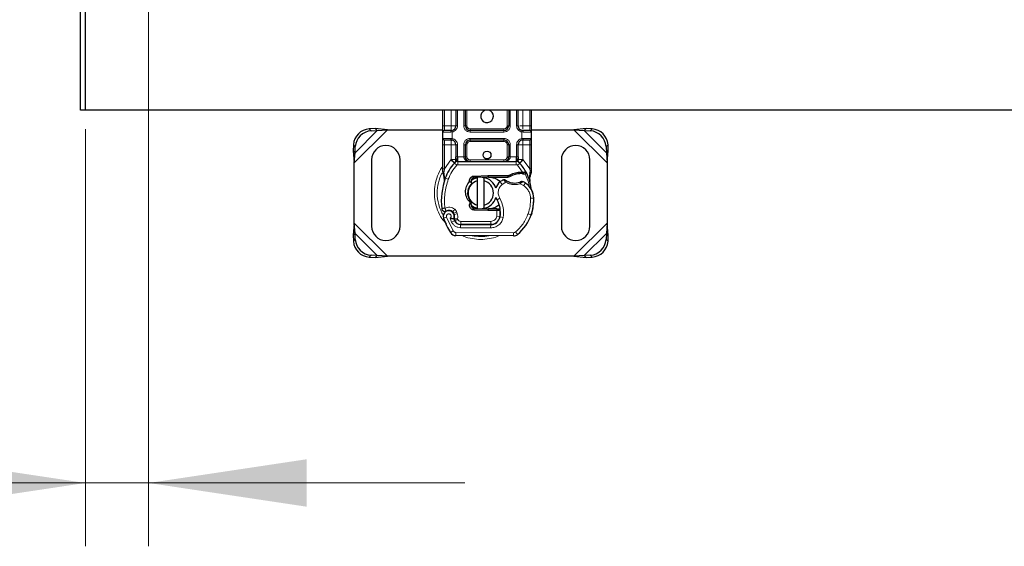
# Model space of a CAD drawing. Units: millimetres. Extents: x 0 to 420, y 0 to 297.
# Drawn here: x 146 to 162, y 154 to 162 of the extents above; entities that cross this region are included whole.
import ezdxf

# ---------------------------------------------------------------- set-up
doc = ezdxf.new("R2010")
doc.units = ezdxf.units.MM
doc.styles.add('SLDTEXTSTYLE0', font='TXT', dxfattribs={"width": 0.605})
doc.dimstyles.new('SLDDIMSTYLE1', dxfattribs={"dimtxt": 2.568319, "dimasz": 2.5, "dimexe": 0, "dimexo": 0.0625, "dimgap": 0.64208, "dimtad": 1, "dimlfac": 20, "dimrnd": 1e-09, "dimzin": 12, "dimdsep": 46, "dimtxsty": 'SLDTEXTSTYLE0', "dimsah": 1, "dimcen": 0.09, "dimadec": 0, "dimazin": 3, "dimtfac": 1, "dimtdec": 3, "dimtmove": 0, "dimatfit": 0, "dimfxl": 1, "dimfrac": 2, "dimtolj": 1, "dimtzin": 12, "dimarcsym": 0})

# ---------------------------------------------------------------- blocks, each defined once
blk = doc.blocks.new('_D_2')
at = {"color": 7, "linetype": 'Continuous', "lineweight": 0}
for p, q in [((148.134, 163.232), (148.134, 153.989)), ((147.134, 160.577), (147.134, 153.989)), ((147.134, 154.989), (141.483, 154.989)), ((147.134, 154.989), (148.134, 154.989)), ((148.134, 154.989), (153.134, 154.989))]:
    blk.add_line(p, q, dxfattribs=at)
at = {"color": 7, "linetype": 'Continuous', "lineweight": 18}
for points in [[(147.134, 154.989), (144.634, 155.364), (144.634, 154.614)], [(148.134, 154.989), (150.634, 154.614), (150.634, 155.364)]]:
    blk.add_solid(points, dxfattribs=at)
at = {"color": 7, "linetype": 'Continuous', "lineweight": 18, "insert": (141.483, 158.4), "char_height": 2.6458, "attachment_point": 1, "style": 'SLDTEXTSTYLE0'}
blk.add_mtext('20', dxfattribs=at)

msp = doc.modelspace()

# ---------------------------------------------------------------- linework, layer by layer
at = {"color": 7, "linetype": 'Continuous', "lineweight": 25}
for p, q in [((147.05878, 160.87693), (147.05878, 170.35693)), ((147.13378, 160.87693), (147.13378, 170.35693)), ((147.13378, 160.87693), (147.05878, 160.87693)), ((247.13378, 160.87693), (147.13378, 160.87693)), ((152.78378, 160.63193), (152.78378, 160.87693)), ((152.99134, 160.87693), (152.99134, 160.63193)), ((153.14134, 160.63193), (153.14134, 160.87693)), ((153.82622, 160.87693), (153.82622, 160.63193)), ((153.97622, 160.63193), (153.97622, 160.87693)), ((154.18378, 160.87693), (154.18378, 160.63193)), ((151.71697, 160.58624), (151.62165, 160.58156)), ((151.65153, 160.55167), (151.74685, 160.55636)), ((151.74685, 160.55636), (151.71697, 160.58624)), ((151.90934, 160.56943), (151.71697, 160.58624)), ((151.74685, 160.55636), (151.90934, 160.56943)), ((151.90934, 160.56943), (152.78378, 160.56943)), ((152.78378, 160.43193), (152.78378, 160.53193)), ((152.91634, 160.55693), (152.92942, 160.55807)), ((153.75122, 160.55693), (153.21634, 160.55693)), ((154.01235, 160.56943), (154.02849, 160.56943)), ((154.05122, 160.55693), (154.03814, 160.55807)), ((154.18378, 160.56943), (154.85823, 160.56943)), ((154.18378, 160.53193), (154.18378, 160.43193)), ((155.0506, 160.58624), (154.85823, 160.56943)), ((154.85823, 160.56943), (155.02071, 160.55636)), ((155.0506, 160.58624), (155.02071, 160.55636)), ((155.02071, 160.55636), (155.11603, 160.55167)), ((155.14591, 160.58156), (155.0506, 160.58624)), ((151.37165, 160.33156), (151.36697, 160.23624)), ((152.78378, 159.95021), (152.78378, 160.33193)), ((152.91634, 160.40693), (152.92942, 160.40578)), ((152.91634, 160.40693), (152.93685, 160.40285)), ((152.99134, 160.33193), (152.99134, 160.14177)), ((153.14134, 160.14193), (153.14134, 160.33193)), ((153.21634, 160.40693), (153.75122, 160.40693)), ((153.82622, 160.33193), (153.82622, 160.14193)), ((153.97622, 160.14177), (153.97622, 160.33193)), ((154.05122, 160.40693), (154.03814, 160.40578)), ((154.18378, 160.33193), (154.18378, 159.95021)), ((155.4006, 160.23624), (155.39591, 160.33156)), ((151.36697, 160.23624), (151.39685, 160.20636)), ((151.36697, 160.23624), (151.38378, 160.04387)), ((151.38378, 160.04387), (151.39685, 160.20636)), ((151.39685, 160.20636), (151.40153, 160.30167)), ((155.36603, 160.30167), (155.37071, 160.20636)), ((155.37071, 160.20636), (155.4006, 160.23624)), ((155.37071, 160.20636), (155.38378, 160.04387)), ((155.38378, 160.04387), (155.4006, 160.23624)), ((151.38378, 159.09498), (151.38378, 160.04387)), ((151.65878, 160.09443), (151.65878, 159.04443)), ((152.10878, 159.04443), (152.10878, 160.09443)), ((152.96978, 160.04455), (152.97099, 160.04578)), ((153.02322, 160.06693), (153.94434, 160.06693)), ((153.99657, 160.04578), (153.99778, 160.04455)), ((154.65878, 160.09443), (154.65878, 159.04443)), ((155.10878, 159.04443), (155.10878, 160.09443)), ((155.38378, 160.04387), (155.38378, 159.09498)), ((152.78378, 159.90194), (152.78378, 159.95021)), ((152.78378, 159.90194), (152.78485, 159.88636)), ((152.78485, 159.88636), (152.78775, 159.87166)), ((152.78497, 159.88715), (152.78747, 159.87289)), ((152.78775, 159.87166), (152.80384, 159.79503)), ((153.99924, 159.89997), (154.04347, 159.89995)), ((154.04275, 159.87496), (154.05781, 159.87438)), ((154.04347, 159.89995), (154.05902, 159.89929)), ((154.10523, 159.89161), (154.09149, 159.87197)), ((154.18378, 159.91085), (154.18037, 159.88497)), ((154.18378, 159.95021), (154.18378, 159.91085)), ((152.809, 159.80799), (152.80748, 159.75536)), ((152.80819, 159.75514), (152.80748, 159.75536)), ((153.23851, 159.73206), (153.20758, 159.75353)), ((153.23386, 159.74942), (153.23851, 159.73206)), ((153.23851, 159.73206), (153.24137, 159.72034)), ((153.27898, 159.83795), (153.49768, 159.8467)), ((153.49868, 159.82172), (153.27998, 159.81297)), ((153.33378, 159.76307), (153.33378, 159.81437)), ((153.33378, 159.37578), (153.33378, 159.76307)), ((153.43378, 159.81437), (153.43378, 159.76307)), ((153.43378, 159.76307), (153.43378, 159.37578)), ((153.49768, 159.8467), (153.50878, 159.84693)), ((153.50878, 159.84693), (153.82955, 159.84693)), ((153.50878, 159.82193), (153.81214, 159.82193)), ((153.81214, 159.82193), (153.82955, 159.84693)), ((153.81214, 159.82193), (153.85831, 159.83522)), ((153.85831, 159.83522), (153.82955, 159.84693)), ((154.15371, 159.81897), (154.15919, 159.75335)), ((154.15823, 159.75702), (154.15912, 159.75359)), ((154.15916, 159.76645), (154.15908, 159.8055)), ((153.20964, 159.39563), (153.22016, 159.41831)), ((153.23588, 159.42389), (153.22017, 159.41831)), ((153.23375, 159.38904), (153.23729, 159.42247)), ((153.23729, 159.42247), (153.23588, 159.42389)), ((152.96582, 159.22733), (152.9581, 159.2501)), ((153.23639, 159.35531), (153.2424, 159.34529)), ((153.49768, 159.29215), (153.27898, 159.3009)), ((153.27998, 159.32588), (153.49868, 159.31713)), ((153.33378, 159.32448), (153.33378, 159.37578)), ((153.43378, 159.37578), (153.43378, 159.32448)), ((153.50878, 159.29193), (153.49768, 159.29215)), ((153.63703, 159.31693), (153.50878, 159.31693)), ((153.63703, 159.29193), (153.50878, 159.29193)), ((153.63879, 159.31693), (153.63703, 159.31693)), ((153.64045, 159.29193), (153.63703, 159.29193)), ((153.69065, 159.2921), (153.66269, 159.31693)), ((153.66269, 159.31693), (153.69162, 159.31693)), ((154.1898, 159.24932), (154.17916, 159.22069)), ((151.38378, 159.09498), (151.36697, 158.90261)), ((151.39685, 158.93249), (151.38378, 159.09498)), ((152.97583, 159.13079), (152.9656, 159.15345)), ((153.06441, 159.07129), (153.54122, 159.06885)), ((153.54378, 159.07193), (153.06697, 159.07193)), ((153.57222, 159.07193), (153.54378, 159.07193)), ((155.38378, 159.09498), (155.37071, 158.93249)), ((155.4006, 158.90261), (155.38378, 159.09498)), ((151.39685, 158.93249), (151.36697, 158.90261)), ((151.40153, 158.83718), (151.39685, 158.93249)), ((155.37071, 158.93249), (155.36603, 158.83718)), ((155.4006, 158.90261), (155.37071, 158.93249)), ((151.36697, 158.90261), (151.37165, 158.80729)), ((153.90214, 158.892), (152.99089, 158.89666)), ((155.39591, 158.80729), (155.4006, 158.90261)), ((151.62165, 158.55729), (151.71697, 158.55261)), ((151.74685, 158.58249), (151.65153, 158.58718)), ((151.71697, 158.55261), (151.74685, 158.58249)), ((151.71697, 158.55261), (151.90934, 158.56943)), ((151.90934, 158.56943), (151.74685, 158.58249)), ((154.85823, 158.56943), (151.90934, 158.56943)), ((155.02071, 158.58249), (154.85823, 158.56943)), ((154.85823, 158.56943), (155.0506, 158.55261)), ((155.11603, 158.58718), (155.02071, 158.58249)), ((155.02071, 158.58249), (155.0506, 158.55261)), ((155.0506, 158.55261), (155.14591, 158.55729))]:
    msp.add_line(p, q, dxfattribs=at)
at = {"color": 8, "linetype": 'Continuous', "lineweight": 18}
for p, q in [((152.80878, 160.63193), (152.80878, 160.87693)), ((152.91634, 160.63193), (152.91634, 160.87693)), ((153.01634, 160.87693), (153.01634, 160.63193)), ((153.11634, 160.63193), (153.11634, 160.87693)), ((153.16634, 160.87693), (153.16634, 160.63193)), ((153.80122, 160.63193), (153.80122, 160.87693)), ((153.85122, 160.87693), (153.85122, 160.63193)), ((153.95122, 160.63193), (153.95122, 160.87693)), ((154.05122, 160.87693), (154.05122, 160.63193)), ((154.15878, 160.87693), (154.15878, 160.63193)), ((152.78378, 160.63193), (152.80878, 160.63193)), ((152.80878, 160.55693), (152.80878, 160.63193)), ((152.80878, 160.63193), (152.91634, 160.63193)), ((153.01634, 160.63193), (152.99134, 160.63193)), ((153.11634, 160.63193), (153.14134, 160.63193)), ((153.14134, 160.63193), (153.16634, 160.63193)), ((153.80122, 160.63193), (153.82622, 160.63193)), ((153.82622, 160.63193), (153.85122, 160.63193)), ((153.95122, 160.63193), (153.97622, 160.63193)), ((154.05122, 160.63193), (154.15878, 160.63193)), ((154.15878, 160.63193), (154.15878, 160.55693)), ((154.18378, 160.63193), (154.15878, 160.63193)), ((151.38378, 160.04387), (151.90934, 160.56943)), ((151.39685, 160.20636), (151.74685, 160.55636)), ((151.62165, 160.58156), (151.65153, 160.55167)), ((152.91286, 160.53193), (152.78378, 160.53193)), ((152.93378, 160.53346), (152.91286, 160.53193)), ((152.93378, 160.53346), (152.93378, 160.43039)), ((153.21634, 160.58193), (153.21634, 160.55693)), ((153.21634, 160.58193), (153.75122, 160.58193)), ((153.21634, 160.53193), (153.21634, 160.55693)), ((153.75122, 160.53193), (153.21634, 160.53193)), ((153.75122, 160.55693), (153.75122, 160.58193)), ((153.75122, 160.53193), (153.75122, 160.55693)), ((154.03378, 160.43039), (154.03378, 160.53346)), ((154.05471, 160.53193), (154.03378, 160.53346)), ((154.18378, 160.53193), (154.05471, 160.53193)), ((154.85823, 160.56943), (155.38378, 160.04387)), ((155.02071, 160.55636), (155.37071, 160.20636)), ((155.11603, 160.55167), (155.14591, 160.58156)), ((151.40153, 160.30167), (151.37165, 160.33156)), ((152.78378, 160.43193), (152.91286, 160.43193)), ((152.78378, 160.33193), (152.80878, 160.33193)), ((152.80878, 160.33193), (152.80878, 160.40693)), ((152.91634, 160.33193), (152.80878, 160.33193)), ((152.80878, 159.95021), (152.80878, 160.33193)), ((152.91286, 160.43193), (152.93378, 160.43039)), ((152.91634, 160.09718), (152.91634, 160.33193)), ((153.01634, 160.33193), (152.99134, 160.33193)), ((153.01634, 160.33193), (153.01634, 160.14177)), ((153.11634, 160.14193), (153.11634, 160.33193)), ((153.11634, 160.33193), (153.14134, 160.33193)), ((153.16634, 160.33193), (153.14134, 160.33193)), ((153.16634, 160.33193), (153.16634, 160.14193)), ((153.21634, 160.43193), (153.75122, 160.43193)), ((153.21634, 160.43193), (153.21634, 160.40693)), ((153.21634, 160.40693), (153.21634, 160.38193)), ((153.75122, 160.38193), (153.21634, 160.38193)), ((153.75122, 160.43193), (153.75122, 160.40693)), ((153.75122, 160.38193), (153.75122, 160.40693)), ((153.82622, 160.33193), (153.80122, 160.33193)), ((153.80122, 160.14193), (153.80122, 160.33193)), ((153.85122, 160.33193), (153.82622, 160.33193)), ((153.85122, 160.33193), (153.85122, 160.14193)), ((153.95122, 160.14177), (153.95122, 160.33193)), ((153.95122, 160.33193), (153.97622, 160.33193)), ((154.03378, 160.43039), (154.05471, 160.43193)), ((154.15878, 160.33193), (154.05122, 160.33193)), ((154.05122, 160.33193), (154.05122, 160.09718)), ((154.05471, 160.43193), (154.18378, 160.43193)), ((154.15878, 160.40693), (154.15878, 160.33193)), ((154.18378, 160.33193), (154.15878, 160.33193)), ((154.15878, 160.33193), (154.15878, 159.95021)), ((155.39591, 160.33156), (155.36603, 160.30167)), ((152.80878, 159.95021), (152.91268, 160.09333)), ((152.91268, 160.09333), (152.91634, 160.09718)), ((152.91268, 160.09333), (152.96795, 160.04263)), ((153.0048, 160.00883), (152.96795, 160.04263)), ((153.01634, 160.14177), (153.02322, 160.14193)), ((153.02322, 160.06693), (153.02322, 160.14193)), ((153.02322, 160.14193), (153.11634, 160.14193)), ((153.02322, 160.06693), (153.02322, 160.01693)), ((153.02322, 160.01693), (153.94434, 160.01693)), ((153.14134, 160.14193), (153.16634, 160.14193)), ((153.21634, 160.09193), (153.21634, 160.06693)), ((153.21634, 160.09193), (153.75122, 160.09193)), ((153.75122, 160.06693), (153.75122, 160.09193)), ((153.80122, 160.14193), (153.82622, 160.14193)), ((153.85122, 160.14193), (153.94434, 160.14193)), ((153.94434, 160.14193), (153.94434, 160.06693)), ((153.94434, 160.14193), (153.95122, 160.14177)), ((153.94434, 160.01693), (153.94434, 160.06693)), ((153.99961, 160.04263), (153.96277, 160.00883)), ((154.04347, 159.89995), (153.96277, 160.00883)), ((153.99961, 160.04263), (154.05488, 160.09333)), ((154.05122, 160.09718), (154.05488, 160.09333)), ((154.05488, 160.09333), (154.15878, 159.95021)), ((152.78704, 159.91151), (152.78147, 159.90161)), ((152.80373, 159.90443), (152.80313, 159.89283)), ((152.8037, 159.88179), (152.80313, 159.89283)), ((152.8037, 159.88179), (152.809, 159.80799)), ((152.80373, 159.90443), (152.80878, 159.95021)), ((153.99994, 159.87498), (153.99924, 159.89997)), ((154.04347, 159.89995), (154.04275, 159.87496)), ((154.05902, 159.89929), (154.05781, 159.87438)), ((154.15371, 159.81897), (154.16286, 159.89462)), ((154.15878, 159.95021), (154.16292, 159.91295)), ((154.16292, 159.91295), (154.16286, 159.89462)), ((152.82381, 159.80276), (152.809, 159.80799)), ((152.87095, 159.78609), (152.82381, 159.80276)), ((153.27898, 159.83795), (153.27998, 159.81297)), ((153.49868, 159.82172), (153.49768, 159.8467)), ((153.50878, 159.84693), (153.50878, 159.82193)), ((153.72189, 159.70649), (153.68917, 159.74429)), ((153.77877, 159.74107), (153.72189, 159.70649)), ((154.0625, 159.6862), (154.00985, 159.71657)), ((154.0907, 159.72749), (154.0625, 159.6862)), ((153.20964, 159.39563), (153.23375, 159.38904)), ((153.68498, 159.48647), (153.64171, 159.46141)), ((154.22141, 159.48665), (154.17143, 159.4855)), ((154.22138, 159.48818), (154.22183, 159.48819)), ((152.97314, 159.3122), (152.94195, 159.27312)), ((152.9581, 159.2501), (153.00545, 159.26616)), ((152.96582, 159.22733), (153.01318, 159.24339)), ((153.01318, 159.24339), (153.00545, 159.26616)), ((153.27998, 159.32588), (153.27898, 159.3009)), ((153.49768, 159.29215), (153.49868, 159.31713)), ((153.50878, 159.31693), (153.50878, 159.29193)), ((153.63703, 159.29193), (153.63703, 159.31693)), ((153.6375, 159.2014), (153.64045, 159.29193)), ((153.64045, 159.29193), (153.63879, 159.31693)), ((153.69551, 159.26693), (153.69204, 159.26693)), ((154.13401, 159.2431), (154.18133, 159.22693)), ((154.1898, 159.24932), (154.18869, 159.24965)), ((151.90934, 158.56943), (151.38378, 159.09498)), ((152.84387, 159.18974), (152.79672, 159.17309)), ((152.84387, 159.18974), (152.94886, 158.97038)), ((152.89907, 159.17041), (152.92415, 159.11146)), ((152.92415, 159.11146), (152.96957, 159.13237)), ((152.97583, 159.13079), (153.0214, 159.15136)), ((153.0214, 159.15136), (153.01656, 159.16208)), ((153.06415, 159.02129), (153.06441, 159.07129)), ((153.06697, 159.12193), (153.54378, 159.12193)), ((153.06697, 159.12193), (153.06697, 159.07193)), ((153.54378, 159.07193), (153.54378, 159.12193)), ((153.6375, 159.2014), (153.68683, 159.19323)), ((153.65647, 159.12193), (153.65333, 159.12193)), ((153.73913, 159.18515), (153.68984, 159.19358)), ((155.38378, 159.09498), (154.85823, 158.56943)), ((151.74685, 158.58249), (151.39685, 158.93249)), ((152.90632, 158.94411), (152.94886, 158.97038)), ((152.99114, 158.94666), (152.99089, 158.89666)), ((152.99114, 158.94666), (153.90239, 158.942)), ((153.06415, 159.02129), (153.54096, 159.01885)), ((153.54122, 159.06885), (153.54096, 159.01885)), ((153.90214, 158.892), (153.90239, 158.942)), ((153.93462, 158.95356), (153.9666, 158.91512)), ((155.37071, 158.93249), (155.02071, 158.58249)), ((151.37165, 158.80729), (151.40153, 158.83718)), ((155.36603, 158.83718), (155.39591, 158.80729)), ((151.65153, 158.58718), (151.62165, 158.55729)), ((155.14591, 158.55729), (155.11603, 158.58718))]:
    msp.add_line(p, q, dxfattribs=at)
at = {"color": 7, "linetype": 'Continuous', "lineweight": 25, "flags": 128}
for points in [[(153.22932, 159.766), (153.26939, 159.79172), (153.33378, 159.81437)], [(153.40912, 159.81814), (153.42139, 159.81658), (153.43378, 159.81437)], [(153.64171, 159.46141), (153.62522, 159.49657), (153.62397, 159.50007)], [(153.33378, 159.32448), (153.26939, 159.34713), (153.23062, 159.37183)], [(153.43378, 159.32448), (153.42139, 159.32227), (153.40912, 159.32071)]]:
    msp.add_lwpolyline(points, dxfattribs=at)
at = {"color": 7, "linetype": 'Continuous', "lineweight": 25}
msp.add_circle((153.48378, 160.16943), 0.0625, dxfattribs=at)
for centre, radius, start, end in [((153.48378, 160.78193), 0.1, 108.194872, 0), ((153.48378, 160.78193), 0.1, 0, 71.805128), ((152.91634, 160.63193), 0.075, 280.041733, 0), ((153.21634, 160.63193), 0.075, 180, 270), ((153.75122, 160.63193), 0.075, 270, 0), ((154.05122, 160.63193), 0.075, 180, 259.958267), ((151.63879, 160.31442), 0.26769, 93.671152, 176.328848), ((151.66867, 160.28453), 0.26769, 93.671152, 176.328848), ((152.80878, 160.53193), 0.025, 90, 180), ((154.15878, 160.53193), 0.025, 0, 90), ((155.09889, 160.28453), 0.26769, 3.671152, 86.328848), ((155.12877, 160.31442), 0.26769, 3.671152, 86.328848), ((151.88378, 160.09443), 0.225, 0, 180), ((152.80878, 160.43193), 0.025, 180, 270), ((152.91634, 160.33193), 0.075, 0, 79.958267), ((153.21634, 160.33193), 0.075, 90, 180), ((153.75122, 160.33193), 0.075, 0, 90), ((154.05122, 160.33193), 0.075, 100.041733, 180), ((154.15878, 160.43193), 0.025, 270, 360), ((154.88378, 160.09443), 0.225, 0, 180), ((153.48378, 159.56943), 0.7, 137.468146, 160.528995), ((153.02322, 159.99193), 0.075, 90, 137.468146), ((153.21634, 160.14193), 0.075, 201.280819, 233.854605), ((153.94434, 159.99193), 0.075, 42.531854, 90), ((153.48378, 159.56943), 0.7, 27.404614, 42.531854), ((154.00843, 159.5726), 0.3025, 91.608611, 119.753211), ((154.02107, 159.12277), 0.7525, 88.348676, 91.608611), ((153.48378, 159.56943), 0.7, 15.233118, 27.404614), ((153.86091, 159.43609), 1.1, 160.528995, 185.82991), ((153.38378, 159.56943), 0.2, 104.477512, 255.522488), ((153.28198, 159.76301), 0.05, 92.292443, 195.763757), ((153.38378, 159.56943), 0.25, 17.306395, 78.463041), ((153.38378, 159.56943), 0.2, 284.477512, 75.522488), ((153.50878, 159.56943), 0.2525, 90, 92.292443), ((153.83642, 159.57416), 0.225, 130.876551, 161.972492), ((153.85278, 159.55526), 0.25, 115.976067, 130.876551), ((153.92088, 159.97942), 0.2525, 239.197194, 288.699754), ((153.83689, 159.35589), 0.45, 55.666265, 61.386957), ((153.92149, 159.47976), 0.3, 1.315727, 55.666265), ((153.48378, 159.56943), 0.7, 7.172778, 15.233118), ((153.92195, 159.47977), 0.3, 1.608611, 25.790229), ((153.28198, 159.37584), 0.05, 164.700614, 267.707557), ((153.38378, 159.56943), 0.25, 281.536959, 343.89326), ((153.29556, 159.26096), 0.4, 350.301544, 30.074294), ((153.47161, 159.46942), 0.75, 341.135988, 1.315727), ((153.47213, 159.46714), 0.75, 343.116259, 1.608611), ((152.87922, 159.20223), 0.0875, 332.273526, 199.454179), ((152.88112, 159.19693), 0.0975, 51.398791, 116.051743), ((152.91075, 159.23405), 0.05, 18.730206, 51.398791), ((152.87627, 159.19697), 0.09456, 340.068623, 18.730206), ((153.50878, 159.56943), 0.2525, 267.707557, 270), ((153.29714, 159.25778), 0.395, 350.594428, 4.984532), ((153.51893, 159.45326), 0.7, 309.75692, 341.135988), ((153.91878, 159.56943), 1.19, 199.454179, 211.700174), ((153.91878, 159.56943), 1.045, 202.975359, 204.723179), ((153.06494, 159.17628), 0.105, 204.723179, 269.707116), ((153.06697, 159.17193), 0.1, 204.291063, 270), ((153.54198, 159.21885), 0.15, 269.707116, 350.301544), ((153.54378, 159.21693), 0.145, 270, 350.594428), ((151.88378, 159.04443), 0.225, 180, 0), ((152.9914, 158.99666), 0.1, 211.700174, 269.707116), ((154.88378, 159.04443), 0.225, 180, 0), ((151.63879, 158.82443), 0.26769, 183.671152, 266.328848), ((151.66867, 158.85432), 0.26769, 183.671152, 266.328848), ((153.90265, 158.992), 0.1, 269.707116, 309.75692), ((155.09889, 158.85432), 0.26769, 273.671152, 356.328848), ((155.12877, 158.82443), 0.26769, 273.671152, 356.328848)]:
    msp.add_arc(centre, radius, start, end, dxfattribs=at)
at = {"color": 8, "linetype": 'Continuous', "lineweight": 18}
for centre, radius, start, end in [((153.38378, 159.56943), 0.68784, 152.555437, 180), ((153.38378, 159.56943), 0.68784, 180, 210.808146), ((153.90265, 158.992), 0.05, 269.707116, 309.75692), ((153.38378, 159.56943), 0.68784, 258.517405, 280.896826)]:
    msp.add_arc(centre, radius, start, end, dxfattribs=at)
at = {"color": 7, "linetype": 'Continuous', "lineweight": 25}
for points, knots in [([(152.78378, 160.53193), (152.78378, 160.53327), (152.78378, 160.53534), (152.78378, 160.54779), (152.78378, 160.56071), (152.78378, 160.57662), (152.78378, 160.59993), (152.78378, 160.61935), (152.78378, 160.63193)], [0, 0, 0, 0, 0.23944295, 0.36963586, 0.49999992, 0.63019291, 0.76055705, 1, 1, 1, 1]), ([(154.18378, 160.63193), (154.18378, 160.61935), (154.18378, 160.59994), (154.18378, 160.57663), (154.18378, 160.56072), (154.18378, 160.5478), (154.18378, 160.53534), (154.18378, 160.53327), (154.18378, 160.53193)], [0, 0, 0, 0, 0.23944295, 0.36963586, 0.49999992, 0.63019291, 0.76055705, 1, 1, 1, 1]), ([(152.91634, 160.55693), (152.90226, 160.55693), (152.87315, 160.55693), (152.83748, 160.55693), (152.81325, 160.55693), (152.81024, 160.55693), (152.80878, 160.55693)], [0, 0, 0, 0, 0.24182894, 0.5, 0.75817106, 1, 1, 1, 1]), ([(154.15878, 160.55693), (154.15732, 160.55693), (154.15431, 160.55693), (154.13008, 160.55693), (154.09441, 160.55693), (154.0653, 160.55693), (154.05122, 160.55693)], [0, 0, 0, 0, 0.24182894, 0.5, 0.75817106, 1, 1, 1, 1]), ([(152.78378, 160.33193), (152.78378, 160.3445), (152.78378, 160.36391), (152.78378, 160.38722), (152.78378, 160.40313), (152.78378, 160.41605), (152.78378, 160.42851), (152.78378, 160.43058), (152.78378, 160.43193)], [0, 0, 0, 0, 0.239442946, 0.369635855, 0.499999923, 0.630192909, 0.760557054, 1, 1, 1, 1]), ([(152.80878, 160.40693), (152.81024, 160.40693), (152.81325, 160.40693), (152.83748, 160.40693), (152.87315, 160.40693), (152.90226, 160.40693), (152.91634, 160.40693)], [0, 0, 0, 0, 0.24182894, 0.5, 0.75817106, 1, 1, 1, 1]), ([(154.05122, 160.40693), (154.0653, 160.40693), (154.09441, 160.40693), (154.13008, 160.40693), (154.15431, 160.40693), (154.15732, 160.40693), (154.15878, 160.40693)], [0, 0, 0, 0, 0.24182894, 0.5, 0.75817106, 1, 1, 1, 1]), ([(154.18378, 160.43193), (154.18378, 160.43058), (154.18378, 160.42851), (154.18378, 160.41606), (154.18378, 160.40314), (154.18378, 160.38723), (154.18378, 160.36392), (154.18378, 160.3445), (154.18378, 160.33193)], [0, 0, 0, 0, 0.23944295, 0.36963586, 0.49999992, 0.63019291, 0.76055705, 1, 1, 1, 1]), ([(152.96978, 160.04455), (152.98052, 160.05402), (152.99597, 160.06762), (153.01009, 160.08609), (153.01465, 160.0982), (153.0153, 160.10492), (153.01562, 160.10828)], [0, 0, 0, 0, 0.54328916, 0.78124367, 0.89067037, 1, 1, 1, 1]), ([(152.96978, 160.04455), (152.97462, 160.05027), (152.98191, 160.05888), (152.98974, 160.0776), (152.99084, 160.09107), (152.99134, 160.09718)], [0, 0, 0, 0, 0.51988546, 0.78201276, 1, 1, 1, 1]), ([(152.99134, 160.09718), (152.99134, 160.10431), (152.99134, 160.11857), (152.99134, 160.13403), (152.99134, 160.14177)], [0, 0, 0, 0, 0.500005181, 1, 1, 1, 1]), ([(153.11634, 160.14193), (153.1167, 160.1372), (153.11744, 160.1274), (153.1233, 160.11324), (153.1327, 160.09986), (153.15087, 160.0835), (153.17945, 160.06982), (153.20398, 160.0679), (153.21634, 160.06693)], [0, 0, 0, 0, 0.08888506, 0.18408909, 0.29428261, 0.42253908, 0.7088702, 1, 1, 1, 1]), ([(153.14134, 160.14193), (153.14161, 160.1372), (153.14216, 160.1274), (153.14656, 160.11324), (153.1536, 160.09986), (153.16725, 160.0835), (153.18867, 160.06982), (153.20707, 160.0679), (153.21634, 160.06693)], [0, 0, 0, 0, 0.08888861, 0.18408925, 0.29429196, 0.42253918, 0.70887026, 1, 1, 1, 1]), ([(153.75122, 160.06693), (153.76049, 160.0679), (153.77889, 160.06982), (153.80031, 160.0835), (153.81396, 160.09986), (153.821, 160.11324), (153.8254, 160.1274), (153.82595, 160.1372), (153.82622, 160.14193)], [0, 0, 0, 0, 0.2911298, 0.57746092, 0.70571739, 0.81591091, 0.91111494, 1, 1, 1, 1]), ([(153.95194, 160.10828), (153.95227, 160.10492), (153.95291, 160.0982), (153.95747, 160.08609), (153.9716, 160.06762), (153.98704, 160.05402), (153.99778, 160.04455)], [0, 0, 0, 0, 0.10931953, 0.21875493, 0.45670951, 1, 1, 1, 1]), ([(153.97622, 160.14177), (153.97622, 160.13403), (153.97622, 160.11857), (153.97622, 160.10431), (153.97622, 160.09718)], [0, 0, 0, 0, 0.499994819, 1, 1, 1, 1]), ([(153.99778, 160.04455), (153.99294, 160.05027), (153.98566, 160.05888), (153.97782, 160.0776), (153.97672, 160.09107), (153.97622, 160.09718)], [0, 0, 0, 0, 0.51988806, 0.78201051, 1, 1, 1, 1]), ([(154.05781, 159.87438), (154.06229, 159.87413), (154.07099, 159.87366), (154.08057, 159.87293), (154.08632, 159.87244), (154.08927, 159.87218), (154.09114, 159.872), (154.09137, 159.87198), (154.09149, 159.87197)], [0, 0, 0, 0, 0.291259816, 0.565445868, 0.687924324, 0.802833719, 0.903329751, 1, 1, 1, 1]), ([(154.05902, 159.89929), (154.06581, 159.8987), (154.07876, 159.89758), (154.09359, 159.89482), (154.10335, 159.89224), (154.10463, 159.89181), (154.10523, 159.89161)], [0, 0, 0, 0, 0.29495325, 0.56260644, 0.79610027, 1, 1, 1, 1]), ([(154.15908, 159.8055), (154.16235, 159.81772), (154.16892, 159.84221), (154.17655, 159.8707), (154.18037, 159.88497)], [0, 0, 0, 0, 0.49891425, 1, 1, 1, 1]), ([(152.80384, 159.79503), (152.80564, 159.78432), (152.80765, 159.77238), (152.80767, 159.76286), (152.80767, 159.76187)], [0, 0, 0, 0, 0.89612606, 1, 1, 1, 1]), ([(153.22016, 159.41831), (153.20936, 159.42944), (153.18774, 159.45172), (153.157, 159.50585), (153.13846, 159.58237), (153.1537, 159.67703), (153.18958, 159.72797), (153.20758, 159.75353)], [0, 0, 0, 0, 0.125283836, 0.250691435, 0.500042374, 0.749185355, 1, 1, 1, 1]), ([(153.24137, 159.72034), (153.22353, 159.6991), (153.18785, 159.65661), (153.17132, 159.57336), (153.18476, 159.48955), (153.21884, 159.44577), (153.23588, 159.42389)], [0, 0, 0, 0, 0.25000002, 0.50000004, 0.75000005, 1, 1, 1, 1]), ([(153.50878, 159.82193), (153.54115, 159.81765), (153.60588, 159.80909), (153.67003, 159.77429), (153.68885, 159.74571), (153.6896, 159.74457)], [0, 0, 0, 0, 0.48984184, 0.97968369, 1, 1, 1, 1]), ([(153.76924, 159.77752), (153.76933, 159.77745), (153.76952, 159.77731), (153.77095, 159.77624), (153.77314, 159.77465), (153.77696, 159.77192), (153.78313, 159.76771), (153.78877, 159.76425), (153.79158, 159.76254)], [0, 0, 0, 0, 0.131502507, 0.261986746, 0.388149043, 0.515969538, 0.759662722, 1, 1, 1, 1]), ([(154.02965, 159.75155), (154.02953, 159.75149), (154.02927, 159.75137), (154.02729, 159.75043), (154.02435, 159.74909), (154.01942, 159.74691), (154.0118, 159.74376), (154.00515, 159.74142), (154.00183, 159.74025)], [0, 0, 0, 0, 0.13168211, 0.26196775, 0.38667619, 0.51474573, 0.75773536, 1, 1, 1, 1]), ([(154.19207, 159.6103), (154.19123, 159.61208), (154.18946, 159.61587), (154.1865, 159.62314), (154.18366, 159.63134), (154.18114, 159.64067), (154.17931, 159.64963), (154.17863, 159.65451), (154.1783, 159.65683)], [0, 0, 0, 0, 0.10537514, 0.22393283, 0.47090146, 0.73612363, 0.87462047, 1, 1, 1, 1]), ([(152.78618, 159.28956), (152.78358, 159.29172), (152.77865, 159.29582), (152.77531, 159.30113), (152.77373, 159.30365)], [0, 0, 0, 0, 0.52531656, 1, 1, 1, 1]), ([(152.91186, 159.28697), (152.90796, 159.28919), (152.89113, 159.29877), (152.86125, 159.29071), (152.8383, 159.28452)], [0, 0, 0, 0, 0.231841, 1, 1, 1, 1]), ([(153.66946, 159.37894), (153.64895, 159.36264), (153.60221, 159.32551), (153.54237, 159.32001), (153.50878, 159.31693)], [0, 0, 0, 0, 0.43878669, 1, 1, 1, 1]), ([(153.63879, 159.31693), (153.64199, 159.31693), (153.64835, 159.31693), (153.6562, 159.31693), (153.66164, 159.31693), (153.66234, 159.31693), (153.66269, 159.31693)], [0, 0, 0, 0, 0.25437884, 0.50575552, 0.75380421, 1, 1, 1, 1]), ([(153.69065, 159.2921), (153.68991, 159.2921), (153.68879, 159.29209), (153.68222, 159.29206), (153.67398, 159.29201), (153.66302, 159.29197), (153.65066, 159.29194), (153.6439, 159.29193), (153.64045, 159.29193)], [0, 0, 0, 0, 0.2512887, 0.37867986, 0.50685575, 0.74190284, 0.86819715, 1, 1, 1, 1]), ([(152.95668, 159.16152), (152.95644, 159.16154), (152.95597, 159.16156), (152.95218, 159.16173), (152.94634, 159.16208), (152.93604, 159.16294), (152.91983, 159.16475), (152.906, 159.16852), (152.89907, 159.17041)], [0, 0, 0, 0, 0.12313975, 0.24444056, 0.37500205, 0.49964619, 0.74932317, 1, 1, 1, 1])]:
    msp.add_open_spline(points, degree=3, knots=knots, dxfattribs=at)
at = {"color": 8, "linetype": 'Continuous', "lineweight": 18}
for points in [[(152.91634, 160.63193), (152.91634, 160.6221), (152.91634, 160.60244), (152.91634, 160.57765), (152.91634, 160.56031), (152.91634, 160.55805), (152.91634, 160.55693)], [(152.91634, 160.63193), (152.92617, 160.63193), (152.94583, 160.63193), (152.97062, 160.63193), (152.98796, 160.63193), (152.99022, 160.63193), (152.99134, 160.63193)], [(152.91286, 160.53193), (152.91291, 160.5352), (152.91301, 160.54175), (152.91382, 160.55002), (152.91497, 160.5558), (152.91589, 160.55655), (152.91634, 160.55693)], [(152.92942, 160.55807), (152.92949, 160.5577), (152.92962, 160.55696), (152.93063, 160.55127), (152.93207, 160.54313), (152.93321, 160.53668), (152.93378, 160.53346)], [(154.03378, 160.53346), (154.03435, 160.53668), (154.03549, 160.54313), (154.03694, 160.55127), (154.03794, 160.55696), (154.03807, 160.5577), (154.03814, 160.55807)], [(154.05122, 160.55693), (154.05167, 160.55655), (154.05259, 160.5558), (154.05374, 160.55002), (154.05455, 160.54175), (154.05465, 160.5352), (154.05471, 160.53193)], [(152.91634, 160.40693), (152.91589, 160.4073), (152.91497, 160.40805), (152.91382, 160.41383), (152.91301, 160.4221), (152.91291, 160.42865), (152.91286, 160.43193)], [(152.91634, 160.40693), (152.91634, 160.4058), (152.91634, 160.40354), (152.91634, 160.3862), (152.91634, 160.36141), (152.91634, 160.34175), (152.91634, 160.33193)], [(152.91634, 160.33193), (152.92617, 160.33193), (152.94583, 160.33193), (152.97062, 160.33193), (152.98796, 160.33193), (152.99022, 160.33193), (152.99134, 160.33193)], [(152.93378, 160.43039), (152.93321, 160.42717), (152.93207, 160.42072), (152.93063, 160.41258), (152.92962, 160.40689), (152.92949, 160.40615), (152.92942, 160.40578)], [(154.05122, 160.33193), (154.04139, 160.33193), (154.02173, 160.33193), (153.99694, 160.33193), (153.9796, 160.33193), (153.97735, 160.33193), (153.97622, 160.33193)], [(154.03814, 160.40578), (154.03807, 160.40615), (154.03794, 160.40689), (154.03694, 160.41258), (154.03549, 160.42072), (154.03435, 160.42717), (154.03378, 160.43039)], [(154.05471, 160.43193), (154.05465, 160.42865), (154.05455, 160.4221), (154.05374, 160.41383), (154.05259, 160.40805), (154.05167, 160.4073), (154.05122, 160.40693)], [(154.05122, 160.33193), (154.05122, 160.34175), (154.05122, 160.36141), (154.05122, 160.3862), (154.05122, 160.40354), (154.05122, 160.4058), (154.05122, 160.40693)], [(153.0048, 160.00883), (152.97687, 159.97508), (152.92101, 159.90759), (152.88764, 159.82659), (152.87095, 159.78609)], [(152.96978, 160.04455), (152.96898, 160.04534), (152.96737, 160.04692), (152.95501, 160.05909), (152.93735, 160.07649), (152.92335, 160.09028), (152.91634, 160.09718)], [(152.99134, 160.09718), (152.99022, 160.09718), (152.98796, 160.09718), (152.97062, 160.09718), (152.94583, 160.09718), (152.92617, 160.09718), (152.91634, 160.09718)], [(152.99134, 160.14177), (152.99172, 160.14177), (152.99247, 160.14177), (152.99825, 160.14177), (153.00652, 160.14177), (153.01307, 160.14177), (153.01634, 160.14177)], [(153.02322, 160.01693), (153.02149, 160.01682), (153.01804, 160.01662), (153.01309, 160.01495), (153.00852, 160.01243), (153.00604, 160.01003), (153.0048, 160.00883)], [(153.11634, 160.14193), (153.11962, 160.14193), (153.12617, 160.14193), (153.13444, 160.14193), (153.14022, 160.14193), (153.14097, 160.14193), (153.14134, 160.14193)], [(153.82622, 160.14193), (153.82659, 160.14193), (153.82735, 160.14193), (153.83313, 160.14193), (153.84139, 160.14193), (153.84794, 160.14193), (153.85122, 160.14193)], [(153.96277, 160.00883), (153.96152, 160.01003), (153.95904, 160.01243), (153.95447, 160.01495), (153.94953, 160.01662), (153.94607, 160.01682), (153.94434, 160.01693)], [(153.95122, 160.14177), (153.95449, 160.14177), (153.96105, 160.14177), (153.96931, 160.14177), (153.97509, 160.14177), (153.97584, 160.14177), (153.97622, 160.14177)], [(154.05122, 160.09718), (154.04139, 160.09718), (154.02173, 160.09718), (153.99694, 160.09718), (153.9796, 160.09718), (153.97735, 160.09718), (153.97622, 160.09718)], [(154.05122, 160.09718), (154.04422, 160.09028), (154.03021, 160.07649), (154.01255, 160.05909), (154.00019, 160.04692), (153.99858, 160.04534), (153.99778, 160.04455)], [(152.78378, 159.95021), (152.78416, 159.95021), (152.78491, 159.95021), (152.79069, 159.95021), (152.79895, 159.95021), (152.80551, 159.95021), (152.80878, 159.95021)], [(154.08697, 159.87238), (154.10272, 159.83735), (154.13422, 159.7673), (154.14707, 159.69157), (154.1535, 159.65371)], [(154.15878, 159.95021), (154.16206, 159.95021), (154.16861, 159.95021), (154.17687, 159.95021), (154.18265, 159.95021), (154.18341, 159.95021), (154.18378, 159.95021)], [(152.87095, 159.78609), (152.8492, 159.71149), (152.80568, 159.5623), (152.81278, 159.40706), (152.81634, 159.32944)], [(153.79158, 159.76254), (153.79138, 159.76222), (153.791, 159.76157), (153.78804, 159.7566), (153.78381, 159.74951), (153.78045, 159.74388), (153.77877, 159.74107)], [(154.00985, 159.71657), (154.0088, 159.71967), (154.0067, 159.72588), (154.00405, 159.7337), (154.00219, 159.73918), (154.00195, 159.73989), (154.00183, 159.74025)], [(153.68498, 159.48647), (153.70721, 159.43862), (153.75167, 159.34293), (153.74331, 159.23775), (153.73913, 159.18515)], [(154.13401, 159.2431), (154.1456, 159.28267), (154.16877, 159.36182), (154.17054, 159.44427), (154.17143, 159.4855)], [(152.76659, 159.32436), (152.76734, 159.32444), (152.76884, 159.32459), (152.78034, 159.32576), (152.79678, 159.32744), (152.80982, 159.32877), (152.81634, 159.32944)], [(152.81634, 159.32944), (152.81921, 159.32355), (152.82497, 159.31178), (152.83223, 159.29693), (152.83731, 159.28654), (152.83797, 159.28519), (152.8383, 159.28452)], [(152.97314, 159.3122), (152.98018, 159.30568), (152.99425, 159.29266), (153.00172, 159.27499), (153.00545, 159.26616)], [(153.01318, 159.24339), (153.01666, 159.22996), (153.02363, 159.2031), (153.01891, 159.17576), (153.01656, 159.16208)], [(154.13401, 159.2431), (154.11076, 159.18797), (154.06424, 159.07773), (153.97783, 158.99495), (153.93462, 158.95356)], [(153.0214, 159.15136), (153.02373, 159.14716), (153.02838, 159.13877), (153.03952, 159.12941), (153.05263, 159.12311), (153.06219, 159.12232), (153.06697, 159.12193)]]:
    msp.add_open_spline(points, degree=3, dxfattribs=at)
for points, knots in [([(153.01634, 160.63193), (153.01523, 160.62065), (153.01294, 160.59738), (152.99447, 160.56642), (152.9672, 160.54283), (152.94469, 160.53652), (152.93378, 160.53346)], [0, 0, 0, 0, 0.242235473, 0.5, 0.757764527, 1, 1, 1, 1]), ([(153.21634, 160.53193), (153.20377, 160.53327), (153.18436, 160.53534), (153.16105, 160.54779), (153.14514, 160.56071), (153.13222, 160.57662), (153.11976, 160.59993), (153.11769, 160.61935), (153.11634, 160.63193)], [0, 0, 0, 0, 0.23944295, 0.36963586, 0.49999992, 0.63019291, 0.76055705, 1, 1, 1, 1]), ([(153.16634, 160.63193), (153.16702, 160.62564), (153.16805, 160.61593), (153.17428, 160.60428), (153.18073, 160.59633), (153.18869, 160.58986), (153.20034, 160.58363), (153.21006, 160.5826), (153.21634, 160.58193)], [0, 0, 0, 0, 0.23944295, 0.36955024, 0.49999985, 0.63010729, 0.76055705, 1, 1, 1, 1]), ([(153.85122, 160.63193), (153.84987, 160.61935), (153.8478, 160.59994), (153.83535, 160.57663), (153.82243, 160.56072), (153.80652, 160.5478), (153.78321, 160.53534), (153.76379, 160.53327), (153.75122, 160.53193)], [0, 0, 0, 0, 0.23944295, 0.36963586, 0.49999992, 0.63019291, 0.76055705, 1, 1, 1, 1]), ([(153.75122, 160.58193), (153.75751, 160.5826), (153.76721, 160.58363), (153.77886, 160.58986), (153.78682, 160.59631), (153.79328, 160.60427), (153.79951, 160.61592), (153.80055, 160.62564), (153.80122, 160.63193)], [0, 0, 0, 0, 0.239442952, 0.36955024, 0.499999846, 0.630107288, 0.760557048, 1, 1, 1, 1]), ([(154.03378, 160.53346), (154.02287, 160.53652), (154.00036, 160.54283), (153.97309, 160.56642), (153.95462, 160.59738), (153.95233, 160.62065), (153.95122, 160.63193)], [0, 0, 0, 0, 0.24223547, 0.5, 0.75776453, 1, 1, 1, 1]), ([(154.05122, 160.63193), (154.04125, 160.63193), (154.02305, 160.63193), (154.00883, 160.63193), (154.0024, 160.63193)], [0, 0, 0, 0, 0.54737901, 1, 1, 1, 1]), ([(154.05122, 160.58313), (154.05122, 160.58956), (154.05122, 160.60376), (154.05122, 160.62196), (154.05122, 160.63193)], [0, 0, 0, 0, 0.45224146, 1, 1, 1, 1]), ([(152.93378, 160.43039), (152.94469, 160.42733), (152.9672, 160.42102), (152.99447, 160.39743), (153.01294, 160.36647), (153.01523, 160.3432), (153.01634, 160.33193)], [0, 0, 0, 0, 0.24223547, 0.5, 0.75776453, 1, 1, 1, 1]), ([(153.11634, 160.33193), (153.11769, 160.3445), (153.11976, 160.36391), (153.13221, 160.38722), (153.14513, 160.40313), (153.16104, 160.41605), (153.18435, 160.42851), (153.20377, 160.43058), (153.21634, 160.43193)], [0, 0, 0, 0, 0.23944295, 0.36963586, 0.49999992, 0.63019291, 0.76055705, 1, 1, 1, 1]), ([(153.21634, 160.38193), (153.21006, 160.38125), (153.20035, 160.38022), (153.1887, 160.37399), (153.18075, 160.36754), (153.17428, 160.35958), (153.16805, 160.34793), (153.16702, 160.33821), (153.16634, 160.33193)], [0, 0, 0, 0, 0.23944295, 0.36955024, 0.49999985, 0.63010729, 0.76055705, 1, 1, 1, 1]), ([(153.75122, 160.43193), (153.76379, 160.43058), (153.78321, 160.42851), (153.80651, 160.41606), (153.82242, 160.40314), (153.83535, 160.38723), (153.8478, 160.36392), (153.84987, 160.3445), (153.85122, 160.33193)], [0, 0, 0, 0, 0.23944295, 0.36963586, 0.49999992, 0.63019291, 0.76055705, 1, 1, 1, 1]), ([(153.80122, 160.33193), (153.80055, 160.33821), (153.79951, 160.34792), (153.79329, 160.35957), (153.78683, 160.36752), (153.77887, 160.37399), (153.76722, 160.38022), (153.75751, 160.38125), (153.75122, 160.38193)], [0, 0, 0, 0, 0.239442952, 0.36955024, 0.499999846, 0.630107288, 0.760557048, 1, 1, 1, 1]), ([(153.95122, 160.33193), (153.95233, 160.3432), (153.95462, 160.36647), (153.97309, 160.39743), (154.00036, 160.42102), (154.02287, 160.42733), (154.03378, 160.43039)], [0, 0, 0, 0, 0.24223547, 0.5, 0.75776453, 1, 1, 1, 1]), ([(153.01562, 160.10828), (153.01403, 160.10822), (153.01085, 160.10809), (153.00484, 160.10709), (152.99826, 160.10499), (152.99372, 160.102), (152.99165, 160.0993), (152.99145, 160.09789), (152.99134, 160.09718)], [0, 0, 0, 0, 0.12522915, 0.25000894, 0.5, 0.74999106, 0.87477085, 1, 1, 1, 1]), ([(153.01562, 160.10828), (153.01576, 160.11341), (153.01605, 160.12411), (153.01625, 160.13572), (153.01634, 160.14177)], [0, 0, 0, 0, 0.47968637, 1, 1, 1, 1]), ([(153.16634, 160.14193), (153.16702, 160.13564), (153.16805, 160.12593), (153.17428, 160.11428), (153.18073, 160.10633), (153.18869, 160.09986), (153.20034, 160.09363), (153.21006, 160.0926), (153.21634, 160.09193)], [0, 0, 0, 0, 0.239442952, 0.36955024, 0.499999846, 0.630107288, 0.760557048, 1, 1, 1, 1]), ([(153.75122, 160.06693), (153.76359, 160.0679), (153.78812, 160.06982), (153.81669, 160.0835), (153.83486, 160.09986), (153.84426, 160.11324), (153.85012, 160.1274), (153.85086, 160.1372), (153.85122, 160.14193)], [0, 0, 0, 0, 0.29112974, 0.57746082, 0.70570804, 0.81591075, 0.91111139, 1, 1, 1, 1]), ([(153.75122, 160.09193), (153.75751, 160.0926), (153.76721, 160.09363), (153.77886, 160.09986), (153.78682, 160.10631), (153.79328, 160.11427), (153.79951, 160.12592), (153.80055, 160.13564), (153.80122, 160.14193)], [0, 0, 0, 0, 0.23944295, 0.36955024, 0.49999985, 0.63010729, 0.76055705, 1, 1, 1, 1]), ([(153.95194, 160.10828), (153.9518, 160.11341), (153.95151, 160.12411), (153.95132, 160.13572), (153.95122, 160.14177)], [0, 0, 0, 0, 0.47968637, 1, 1, 1, 1]), ([(153.95194, 160.10828), (153.95514, 160.10808), (153.96154, 160.10766), (153.96957, 160.1051), (153.97509, 160.10146), (153.97584, 160.09861), (153.97622, 160.09718)], [0, 0, 0, 0, 0.25016319, 0.5, 0.74983681, 1, 1, 1, 1]), ([(152.78378, 159.98747), (152.77915, 159.98191), (152.74297, 159.93842), (152.69972, 159.84184), (152.65869, 159.70652), (152.64661, 159.56938), (152.6589, 159.43251), (152.69879, 159.29634), (152.75872, 159.17484), (152.81595, 159.10955), (152.84058, 159.08145)], [0, 0, 0, 0, 0.022110249, 0.172842074, 0.317557508, 0.454094434, 0.590631359, 0.735346793, 0.886078618, 1, 1, 1, 1]), ([(152.80373, 159.90443), (152.80067, 159.90433), (152.79458, 159.90412), (152.78819, 159.90346), (152.78446, 159.9027), (152.78401, 159.90219), (152.78378, 159.90194)], [0, 0, 0, 0, 0.27984962, 0.5593252, 0.77962831, 1, 1, 1, 1]), ([(152.80313, 159.89283), (152.80014, 159.89227), (152.79417, 159.89113), (152.7882, 159.88925), (152.78499, 159.8876), (152.78489, 159.88678), (152.78485, 159.88636)], [0, 0, 0, 0, 0.279849596, 0.559310257, 0.779619514, 1, 1, 1, 1]), ([(152.8037, 159.88179), (152.80082, 159.8808), (152.79507, 159.87881), (152.78972, 159.87582), (152.7872, 159.87334), (152.78757, 159.87222), (152.78775, 159.87166)], [0, 0, 0, 0, 0.27984931, 0.55928834, 0.77960674, 1, 1, 1, 1]), ([(154.18037, 159.88497), (154.18024, 159.88558), (154.17998, 159.88679), (154.17624, 159.8893), (154.17046, 159.89204), (154.16539, 159.89376), (154.16286, 159.89462)], [0, 0, 0, 0, 0.2500914, 0.5, 0.7499086, 1, 1, 1, 1]), ([(154.18378, 159.91085), (154.1834, 159.91113), (154.18263, 159.91169), (154.17725, 159.91234), (154.17042, 159.91278), (154.16542, 159.91289), (154.16292, 159.91295)], [0, 0, 0, 0, 0.27984721, 0.5592831, 0.77960447, 1, 1, 1, 1]), ([(152.809, 159.80799), (152.80776, 159.80697), (152.80528, 159.80492), (152.8033, 159.80152), (152.80257, 159.79813), (152.80342, 159.79606), (152.80384, 159.79503)], [0, 0, 0, 0, 0.24987555, 0.5, 0.75012445, 1, 1, 1, 1]), ([(153.72189, 159.70649), (153.70836, 159.69224), (153.68044, 159.66287), (153.66053, 159.60367), (153.66003, 159.54122), (153.67683, 159.50435), (153.68498, 159.48647)], [0, 0, 0, 0, 0.24238544, 0.5, 0.75761456, 1, 1, 1, 1]), ([(153.77877, 159.74107), (153.77433, 159.74591), (153.76563, 159.75536), (153.75593, 159.76598), (153.74978, 159.77278), (153.74612, 159.77684), (153.74373, 159.7795), (153.74343, 159.77984), (153.74328, 159.78001)], [0, 0, 0, 0, 0.24374069, 0.47621671, 0.60680778, 0.73738972, 0.86831021, 1, 1, 1, 1]), ([(154.00985, 159.71657), (153.99075, 159.71139), (153.95209, 159.7009), (153.89142, 159.70154), (153.83196, 159.71363), (153.79636, 159.73199), (153.77877, 159.74107)], [0, 0, 0, 0, 0.24706129, 0.5, 0.75293871, 1, 1, 1, 1]), ([(154.05239, 159.75094), (154.05221, 159.75078), (154.05183, 159.75046), (154.04886, 159.74793), (154.04424, 159.74404), (154.03674, 159.73782), (154.02525, 159.7285), (154.01514, 159.72067), (154.00985, 159.71657)], [0, 0, 0, 0, 0.13200076, 0.26470098, 0.39893403, 0.53540824, 0.75682005, 1, 1, 1, 1]), ([(154.15371, 159.81897), (154.15475, 159.81789), (154.15683, 159.81574), (154.1587, 159.81226), (154.15961, 159.80877), (154.15926, 159.80659), (154.15908, 159.8055)], [0, 0, 0, 0, 0.25001598, 0.5, 0.74998402, 1, 1, 1, 1]), ([(154.17143, 159.4855), (154.16967, 159.50495), (154.16609, 159.54442), (154.14308, 159.60002), (154.109, 159.64961), (154.07785, 159.67412), (154.0625, 159.6862)], [0, 0, 0, 0, 0.24645181, 0.5, 0.75354819, 1, 1, 1, 1]), ([(152.81634, 159.32944), (152.82903, 159.33443), (152.85494, 159.34462), (152.89743, 159.34534), (152.93876, 159.33541), (152.96183, 159.31983), (152.97314, 159.3122)], [0, 0, 0, 0, 0.24495944, 0.5, 0.75504056, 1, 1, 1, 1]), ([(152.89907, 159.17041), (152.90186, 159.17247), (152.90746, 159.17658), (152.91332, 159.18557), (152.9168, 159.19585), (152.91693, 159.20663), (152.91434, 159.21676), (152.90906, 159.2257), (152.90146, 159.23315), (152.89179, 159.23808), (152.88114, 159.24027), (152.87056, 159.23919), (152.86085, 159.2355), (152.85251, 159.22921), (152.84588, 159.22069), (152.84218, 159.21049), (152.84115, 159.1998), (152.84296, 159.1931), (152.84387, 159.18974)], [0, 0, 0, 0, 0.06150292, 0.12308284, 0.18796691, 0.25300947, 0.31264113, 0.37243093, 0.43613619, 0.49999684, 0.56370209, 0.62756277, 0.68719428, 0.74698397, 0.81186824, 0.87691096, 0.93841706, 1, 1, 1, 1]), ([(153.06415, 159.02129), (153.0498, 159.02252), (153.02049, 159.02502), (152.97997, 159.04436), (152.94561, 159.07326), (152.93121, 159.0989), (152.92415, 159.11146)], [0, 0, 0, 0, 0.244907, 0.5, 0.755093, 1, 1, 1, 1]), ([(152.96517, 159.16474), (152.96584, 159.16468), (152.9669, 159.1646), (152.9734, 159.16395), (152.98229, 159.16321), (152.99689, 159.16238), (153.01002, 159.16218), (153.01656, 159.16208)], [0, 0, 0, 0, 0.23349689, 0.36478249, 0.50581107, 0.75384743, 1, 1, 1, 1]), ([(153.01656, 159.16208), (153.01012, 159.1609), (152.99718, 159.15851), (152.98283, 159.15612), (152.97404, 159.15471), (152.96743, 159.15368), (152.96632, 159.15354), (152.9656, 159.15345)], [0, 0, 0, 0, 0.24604685, 0.49439448, 0.63049436, 0.76014243, 1, 1, 1, 1]), ([(153.73913, 159.18515), (153.73308, 159.16314), (153.72058, 159.11769), (153.67311, 159.0626), (153.61062, 159.02541), (153.56369, 159.02099), (153.54096, 159.01885)], [0, 0, 0, 0, 0.24210884, 0.5, 0.75789116, 1, 1, 1, 1]), ([(153.54378, 159.12193), (153.55457, 159.123), (153.57685, 159.12521), (153.60644, 159.14303), (153.62886, 159.16931), (153.63468, 159.19093), (153.6375, 159.2014)], [0, 0, 0, 0, 0.24210884, 0.5, 0.75789116, 1, 1, 1, 1]), ([(152.94886, 158.97038), (152.95133, 158.96695), (152.95627, 158.96007), (152.96671, 158.95266), (152.97847, 158.9476), (152.98692, 158.94697), (152.99114, 158.94666)], [0, 0, 0, 0, 0.24986539, 0.49999129, 0.74986564, 1, 1, 1, 1]), ([(153.09691, 158.89651), (153.10254, 158.89352), (153.15, 158.86829), (153.2476, 158.8463), (153.3838, 158.83132), (153.51989, 158.84642), (153.61534, 158.86742), (153.66076, 158.89136), (153.66429, 158.89322)], [0, 0, 0, 0, 0.0328205, 0.27636479, 0.50614531, 0.73592583, 0.97947012, 1, 1, 1, 1])]:
    msp.add_open_spline(points, degree=3, knots=knots, dxfattribs=at)
at = {"color": 7, "linetype": 'Continuous', "lineweight": 25}
for points in [[(152.99134, 160.09718), (152.9911, 160.0923), (152.99062, 160.08255), (152.98737, 160.07334), (152.98574, 160.06874)], [(153.82955, 159.84693), (153.856, 159.86163), (153.90889, 159.89105), (153.96912, 159.89699), (153.99924, 159.89997)], [(153.20758, 159.75353), (153.20724, 159.75871), (153.20654, 159.76906), (153.20959, 159.78444), (153.21549, 159.79888), (153.22431, 159.81179), (153.23557, 159.82262), (153.24883, 159.83084), (153.26349, 159.83639), (153.27382, 159.83743), (153.27898, 159.83795)], [(153.74328, 159.78001), (153.74542, 159.78084), (153.74969, 159.78252), (153.75664, 159.78269), (153.76343, 159.78121), (153.7673, 159.77875), (153.76924, 159.77752)], [(154.02965, 159.75155), (154.03149, 159.75228), (154.03516, 159.75373), (154.0411, 159.75418), (154.04701, 159.75341), (154.0506, 159.75176), (154.05239, 159.75094)], [(153.27898, 159.3009), (153.27338, 159.30149), (153.26218, 159.30267), (153.24642, 159.30913), (153.23244, 159.31868), (153.22095, 159.33117), (153.21252, 159.34589), (153.20765, 159.36211), (153.20625, 159.37909), (153.20851, 159.39012), (153.20964, 159.39563)], [(152.76659, 159.32436), (152.76728, 159.3204), (152.76865, 159.31248), (152.77422, 159.30166), (152.782, 159.29242), (152.79182, 159.28531), (152.80303, 159.28073), (152.815, 159.279), (152.82713, 159.27999), (152.83457, 159.28301), (152.8383, 159.28452)], [(152.9656, 159.15345), (152.96525, 159.15435), (152.96455, 159.15616), (152.9642, 159.15905), (152.96433, 159.16196), (152.96489, 159.16381), (152.96517, 159.16474)]]:
    msp.add_open_spline(points, degree=3, dxfattribs=at)

# ---------------------------------------------------------------- dimensions: what is measured, and where the dimension line sits
at = {"color": 7, "linetype": 'Continuous', "lineweight": 18}
dim = msp.add_linear_dim(base=(148.13378, 154.98886), p1=(147.13378, 160.87693), p2=(148.13378, 163.53193), dimstyle='SLDDIMSTYLE1', dxfattribs=at)
dim.commit()
dim.dimension.update_dxf_attribs({"geometry": '_D_2', "text_midpoint": (143.44294, 154.98886), "dimtype": 160})

doc.saveas('drawing.dxf')
